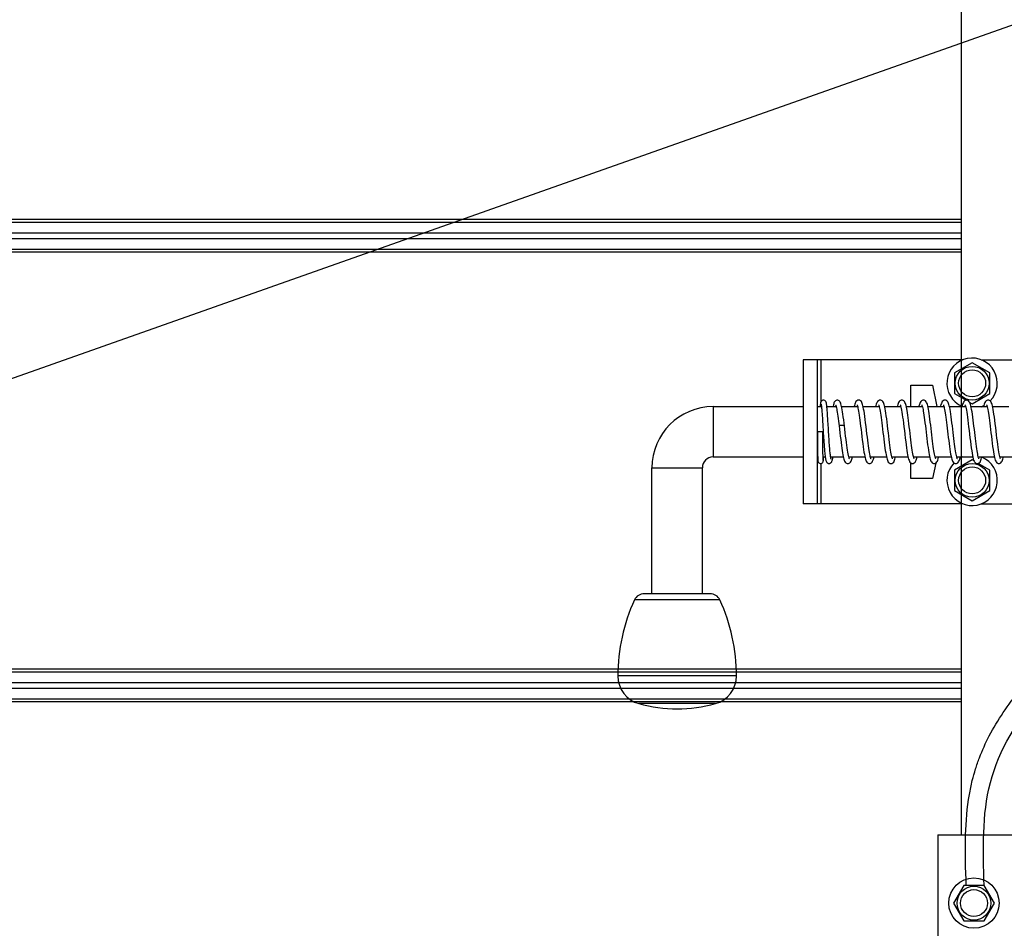
# Model space of a CAD drawing. Units: millimetres. Extents: x -43651 to 165764, y -19013 to 14673.
# Drawn here: x -40296 to -40022, y 8298 to 8550 of the extents above; entities that cross this region are included whole.
import ezdxf

# ---------------------------------------------------------------- set-up
doc = ezdxf.new("R2010")
doc.units = ezdxf.units.MM
doc.header["$LTSCALE"] = 46.255
doc.layers.get('0').update_dxf_attribs({"linetype": 'CONTINUOUS'})
doc.layers.add('NOTE', color=7, linetype='CONTINUOUS')

msp = doc.modelspace()

# ---------------------------------------------------------------- linework, layer by layer
at = {"color": 7, "linetype": 'Continuous'}
for p, q in [((-40033.727, 8403.676), (-40033.727, 8730.835)), ((-40033.27, 8455.642), (-40077.727, 8455.642)), ((-40077.727, 8455.642), (-40077.727, 8415.642)), ((-40073.727, 8415.642), (-40073.727, 8455.642)), ((-40030.727, 8454.842), (-40035.663, 8451.992)), ((-40025.79, 8451.992), (-40030.727, 8454.842)), ((-40028.184, 8455.642), (-39993.27, 8455.642)), ((-40035.663, 8451.992), (-40035.663, 8446.292)), ((-40025.79, 8446.292), (-40025.79, 8451.992)), ((-40047.727, 8448.642), (-40041.727, 8448.642)), ((-40047.727, 8442.642), (-40047.727, 8448.642)), ((-40041.727, 8448.642), (-40040.527, 8442.642)), ((-40035.663, 8446.292), (-40032.428, 8444.424)), ((-40030.727, 8443.442), (-40025.79, 8446.292)), ((-40102.727, 8442.642), (-40077.727, 8442.642)), ((-40073.727, 8442.642), (-40072.605, 8442.642)), ((-40071.105, 8442.642), (-40068.524, 8442.642)), ((-40067, 8442.642), (-40062.554, 8442.642)), ((-40061.026, 8442.642), (-40056.554, 8442.642)), ((-40055.026, 8442.642), (-40050.555, 8442.642)), ((-40049.026, 8442.642), (-40044.554, 8442.642)), ((-40043.026, 8442.642), (-40038.554, 8442.642)), ((-40037.026, 8442.642), (-40032.555, 8442.642)), ((-40031.409, 8443.835), (-40030.727, 8443.442)), ((-40031.026, 8442.642), (-40026.554, 8442.642)), ((-40025.026, 8442.642), (-40020.553, 8442.642)), ((-40072.23, 8435.642), (-40073.723, 8435.642)), ((-40102.727, 8428.642), (-40077.727, 8428.642)), ((-40073.727, 8428.642), (-40073.665, 8428.642)), ((-40072.171, 8428.642), (-40071.567, 8428.642)), ((-40070.061, 8428.642), (-40066.534, 8428.642)), ((-40065.006, 8428.642), (-40060.534, 8428.642)), ((-40059.006, 8428.642), (-40054.534, 8428.642)), ((-40053.006, 8428.642), (-40048.534, 8428.642)), ((-40047.006, 8428.642), (-40042.534, 8428.642)), ((-40041.006, 8428.642), (-40036.534, 8428.642)), ((-40035.006, 8428.642), (-40030.535, 8428.642)), ((-40029.006, 8428.642), (-40024.534, 8428.642)), ((-40023.005, 8428.642), (-40018.535, 8428.642)), ((-40119.727, 8390.642), (-40119.727, 8425.642)), ((-40105.727, 8390.642), (-40105.727, 8425.642)), ((-40047.727, 8422.642), (-40047.727, 8426.985)), ((-40040.86, 8426.973), (-40041.727, 8422.642)), ((-40030.727, 8427.842), (-40035.663, 8424.992)), ((-40030.196, 8427.535), (-40030.727, 8427.842)), ((-40025.79, 8424.992), (-40029.058, 8426.878)), ((-40035.663, 8424.992), (-40035.663, 8419.292)), ((-40025.79, 8419.292), (-40025.79, 8424.992)), ((-40041.727, 8422.642), (-40047.727, 8422.642)), ((-40035.663, 8419.292), (-40030.727, 8416.442)), ((-40030.727, 8416.442), (-40025.79, 8419.292)), ((-40033.27, 8415.642), (-40077.727, 8415.642)), ((-40028.184, 8415.642), (-39993.27, 8415.642)), ((-40033.727, 8323.642), (-40033.727, 8403.676)), ((-40103.6, 8390.642), (-40121.853, 8390.642)), ((-40033.077, 8309.578), (-40035.927, 8304.642)), ((-40027.377, 8309.578), (-40033.077, 8309.578)), ((-40024.527, 8304.642), (-40027.377, 8309.578)), ((-40035.927, 8304.642), (-40033.077, 8299.705)), ((-40027.377, 8299.705), (-40024.527, 8304.642)), ((-40033.077, 8299.705), (-40027.377, 8299.705))]:
    msp.add_line(p, q, dxfattribs=at)
at = {"color": 9, "linetype": 'Continuous'}
for p, q in [((-40069.54, 8494.664), (-40873.04, 8494.664)), ((-40033.727, 8494.664), (-40079.727, 8494.664)), ((-40873.04, 8493.887), (-40069.54, 8493.887)), ((-40079.727, 8493.887), (-40033.727, 8493.887)), ((-40873.04, 8490.918), (-40069.54, 8490.918)), ((-40873.04, 8489.365), (-40069.54, 8489.365)), ((-40079.727, 8490.918), (-40033.727, 8490.918)), ((-40079.727, 8489.365), (-40033.727, 8489.365)), ((-40873.04, 8486.396), (-40069.54, 8486.396)), ((-40079.727, 8486.396), (-40033.727, 8486.396)), ((-40069.54, 8485.62), (-40873.04, 8485.62)), ((-40033.727, 8485.62), (-40079.727, 8485.62)), ((-40072.727, 8444.051), (-40072.727, 8455.642)), ((-40102.727, 8442.642), (-40102.727, 8428.642)), ((-40119.727, 8425.642), (-40105.727, 8425.642)), ((-40072.727, 8415.642), (-40072.727, 8426.856)), ((-40100.879, 8388.905), (-40124.574, 8388.905)), ((-40069.54, 8369.664), (-40873.04, 8369.664)), ((-40873.04, 8368.887), (-40069.54, 8368.887)), ((-40033.727, 8369.664), (-40079.727, 8369.664)), ((-40079.727, 8368.887), (-40033.727, 8368.887)), ((-40873.04, 8365.918), (-40069.54, 8365.918)), ((-40096.227, 8367.781), (-40129.227, 8367.781)), ((-40079.727, 8365.918), (-40033.727, 8365.918)), ((-40873.04, 8364.365), (-40069.54, 8364.365)), ((-40079.727, 8364.365), (-40033.727, 8364.365)), ((-40873.04, 8361.396), (-40069.54, 8361.396)), ((-40069.54, 8360.62), (-40873.04, 8360.62)), ((-40102.102, 8360.078), (-40123.352, 8360.078)), ((-40079.727, 8361.396), (-40033.727, 8361.396)), ((-40033.727, 8360.62), (-40079.727, 8360.62))]:
    msp.add_line(p, q, dxfattribs=at)
at = {"color": 3, "linetype": 'Continuous'}
for q in [(-39965.727, 8323.642), (-40040.227, 8221.642)]:
    msp.add_line((-40040.227, 8323.642), q, dxfattribs=at)
at = {"color": 7, "linetype": 'Continuous'}
for points in [[(-40072.058, 8444.442), (-40072.192, 8444.429), (-40072.455, 8444.327), (-40072.646, 8444.168), (-40072.75, 8444.016), (-40072.805, 8443.892), (-40072.839, 8443.782), (-40072.866, 8443.671), (-40072.888, 8443.553), (-40072.908, 8443.423), (-40072.927, 8443.278), (-40072.946, 8443.116), (-40072.964, 8442.935), (-40072.983, 8442.733), (-40072.99, 8442.642)], [(-40072.711, 8443.364), (-40072.711, 8443.364), (-40072.706, 8443.348), (-40072.697, 8443.305), (-40072.684, 8443.238), (-40072.669, 8443.148), (-40072.653, 8443.038), (-40072.636, 8442.907), (-40072.618, 8442.756)], [(-40072.618, 8442.756), (-40072.599, 8442.583), (-40072.579, 8442.388), (-40072.559, 8442.171), (-40072.538, 8441.932), (-40072.516, 8441.67), (-40072.493, 8441.385), (-40072.47, 8441.077), (-40072.446, 8440.748), (-40072.421, 8440.396), (-40072.396, 8440.023), (-40072.37, 8439.63), (-40072.343, 8439.218), (-40072.316, 8438.785), (-40072.288, 8438.331), (-40072.259, 8437.858), (-40072.229, 8437.363), (-40072.197, 8436.849), (-40072.165, 8436.314), (-40072.131, 8435.76)], [(-40071.101, 8442.608), (-40071.124, 8442.827), (-40071.146, 8443.022), (-40071.168, 8443.195), (-40071.189, 8443.347), (-40071.211, 8443.482), (-40071.233, 8443.602), (-40071.256, 8443.709), (-40071.283, 8443.81), (-40071.319, 8443.914), (-40071.374, 8444.031), (-40071.476, 8444.174), (-40071.662, 8444.328), (-40071.92, 8444.428), (-40072.058, 8444.442)], [(-40070.045, 8428.539), (-40070.077, 8428.747), (-40070.11, 8428.988), (-40070.144, 8429.261), (-40070.178, 8429.566), (-40070.213, 8429.903), (-40070.248, 8430.269), (-40070.283, 8430.665), (-40070.319, 8431.091), (-40070.356, 8431.547), (-40070.392, 8432.034), (-40070.43, 8432.551), (-40070.467, 8433.098), (-40070.506, 8433.674), (-40070.545, 8434.278), (-40070.585, 8434.909), (-40070.625, 8435.555), (-40070.664, 8436.197), (-40070.702, 8436.815), (-40070.737, 8437.402), (-40070.771, 8437.959), (-40070.803, 8438.485), (-40070.834, 8438.985), (-40070.864, 8439.458), (-40070.893, 8439.908), (-40070.922, 8440.336), (-40070.95, 8440.739), (-40070.977, 8441.118), (-40071.003, 8441.469), (-40071.029, 8441.795), (-40071.054, 8442.092), (-40071.078, 8442.363), (-40071.101, 8442.608)], [(-40068.209, 8444.442), (-40068.379, 8444.423), (-40068.705, 8444.277), (-40068.917, 8444.072), (-40069.042, 8443.872), (-40069.137, 8443.657), (-40069.218, 8443.41), (-40069.293, 8443.128), (-40069.366, 8442.801), (-40069.396, 8442.642)], [(-40068.693, 8443.174), (-40068.692, 8443.172), (-40068.667, 8443.118), (-40068.623, 8443), (-40068.569, 8442.821), (-40068.509, 8442.582), (-40068.443, 8442.286), (-40068.374, 8441.934), (-40068.301, 8441.525), (-40068.226, 8441.059), (-40068.147, 8440.537), (-40068.065, 8439.96), (-40067.98, 8439.328), (-40067.892, 8438.645), (-40067.8, 8437.913), (-40067.723, 8437.284)], [(-40066.926, 8442.273), (-40067.013, 8442.71), (-40067.099, 8443.08), (-40067.185, 8443.389), (-40067.273, 8443.648), (-40067.372, 8443.87), (-40067.5, 8444.072), (-40067.709, 8444.274), (-40068.028, 8444.42), (-40068.21, 8444.442)], [(-40066.23, 8437.292), (-40066.326, 8438.084), (-40066.436, 8438.964), (-40066.542, 8439.776), (-40066.643, 8440.514), (-40066.741, 8441.177), (-40066.835, 8441.763), (-40066.926, 8442.273)], [(-40062.279, 8444.442), (-40062.463, 8444.42), (-40062.802, 8444.264), (-40063.022, 8444.048), (-40063.159, 8443.828), (-40063.269, 8443.581), (-40063.368, 8443.291), (-40063.462, 8442.953), (-40063.535, 8442.642)], [(-40062.725, 8443.142), (-40062.715, 8443.122), (-40062.669, 8443.015), (-40062.607, 8442.832)], [(-40062.607, 8442.832), (-40062.536, 8442.576), (-40062.458, 8442.248), (-40062.376, 8441.848), (-40062.29, 8441.377), (-40062.201, 8440.837), (-40062.109, 8440.232), (-40062.015, 8439.563), (-40061.918, 8438.837), (-40061.818, 8438.053), (-40061.715, 8437.212), (-40061.607, 8436.316), (-40061.495, 8435.369), (-40061.377, 8434.379), (-40061.255, 8433.379), (-40061.133, 8432.409), (-40061.014, 8431.509), (-40060.9, 8430.705), (-40060.79, 8429.998), (-40060.685, 8429.385), (-40060.583, 8428.859)], [(-40060.985, 8442.461), (-40061.082, 8442.888), (-40061.179, 8443.246), (-40061.279, 8443.549), (-40061.39, 8443.807), (-40061.527, 8444.032), (-40061.742, 8444.252), (-40062.078, 8444.416), (-40062.281, 8444.442)], [(-40058.954, 8428.456), (-40059.027, 8428.718), (-40059.106, 8429.054), (-40059.189, 8429.461), (-40059.275, 8429.939), (-40059.365, 8430.485), (-40059.458, 8431.098), (-40059.553, 8431.776), (-40059.651, 8432.515), (-40059.753, 8433.317), (-40059.859, 8434.184), (-40059.971, 8435.116), (-40060.088, 8436.104), (-40060.209, 8437.115), (-40060.33, 8438.113), (-40060.451, 8439.061), (-40060.567, 8439.927), (-40060.678, 8440.697), (-40060.784, 8441.372), (-40060.886, 8441.958), (-40060.985, 8442.461)], [(-40056.279, 8444.442), (-40056.463, 8444.421), (-40056.8, 8444.265), (-40057.02, 8444.049), (-40057.159, 8443.828), (-40057.27, 8443.579), (-40057.37, 8443.284), (-40057.466, 8442.937), (-40057.534, 8442.642)], [(-40056.726, 8443.144), (-40056.713, 8443.118), (-40056.666, 8443.006), (-40056.603, 8442.818)], [(-40056.603, 8442.818), (-40056.531, 8442.558), (-40056.454, 8442.228), (-40056.373, 8441.832), (-40056.289, 8441.371), (-40056.203, 8440.848), (-40056.113, 8440.262), (-40056.021, 8439.612), (-40055.926, 8438.897), (-40055.826, 8438.115), (-40055.722, 8437.274), (-40055.615, 8436.387), (-40055.507, 8435.471), (-40055.397, 8434.545), (-40055.286, 8433.629), (-40055.176, 8432.742), (-40055.067, 8431.902), (-40054.961, 8431.124), (-40054.857, 8430.42), (-40054.757, 8429.795), (-40054.66, 8429.248), (-40054.565, 8428.774)], [(-40054.99, 8442.484), (-40055.086, 8442.902), (-40055.182, 8443.256), (-40055.282, 8443.556), (-40055.392, 8443.81), (-40055.528, 8444.034), (-40055.742, 8444.252), (-40056.078, 8444.416), (-40056.281, 8444.442)], [(-40052.954, 8428.455), (-40053.027, 8428.718), (-40053.107, 8429.06), (-40053.192, 8429.479), (-40053.282, 8429.974), (-40053.374, 8430.542), (-40053.469, 8431.179), (-40053.568, 8431.884), (-40053.669, 8432.657), (-40053.775, 8433.497), (-40053.885, 8434.402), (-40054.001, 8435.367), (-40054.12, 8436.374), (-40054.241, 8437.382), (-40054.36, 8438.351), (-40054.475, 8439.247), (-40054.585, 8440.058), (-40054.691, 8440.785), (-40054.793, 8441.429), (-40054.893, 8441.995), (-40054.99, 8442.484)], [(-40050.279, 8444.442), (-40050.465, 8444.42), (-40050.805, 8444.262), (-40051.027, 8444.041), (-40051.168, 8443.81), (-40051.283, 8443.545), (-40051.387, 8443.226), (-40051.489, 8442.841), (-40051.534, 8442.642)], [(-40050.725, 8443.143), (-40050.713, 8443.119), (-40050.665, 8443.004), (-40050.598, 8442.801)], [(-40050.598, 8442.801), (-40050.52, 8442.512), (-40050.434, 8442.134), (-40050.342, 8441.669), (-40050.246, 8441.117), (-40050.146, 8440.481), (-40050.042, 8439.758), (-40049.932, 8438.946), (-40049.817, 8438.042), (-40049.696, 8437.054), (-40049.571, 8436.01), (-40049.444, 8434.944), (-40049.318, 8433.895), (-40049.196, 8432.899), (-40049.079, 8431.989), (-40048.968, 8431.177), (-40048.862, 8430.456), (-40048.761, 8429.82), (-40048.662, 8429.262), (-40048.566, 8428.779)], [(-40048.997, 8442.518), (-40049.089, 8442.916), (-40049.183, 8443.261), (-40049.282, 8443.557), (-40049.391, 8443.809), (-40049.526, 8444.031), (-40049.739, 8444.25), (-40050.076, 8444.415), (-40050.281, 8444.442)], [(-40046.959, 8428.472), (-40047.034, 8428.747), (-40047.114, 8429.093), (-40047.198, 8429.509), (-40047.285, 8429.994), (-40047.375, 8430.546), (-40047.468, 8431.166), (-40047.563, 8431.852), (-40047.662, 8432.602), (-40047.765, 8433.412), (-40047.87, 8434.271), (-40047.977, 8435.167), (-40048.086, 8436.084), (-40048.195, 8437.001), (-40048.304, 8437.898), (-40048.411, 8438.755), (-40048.516, 8439.555), (-40048.618, 8440.286), (-40048.716, 8440.946), (-40048.812, 8441.537), (-40048.905, 8442.059), (-40048.997, 8442.518)], [(-40044.279, 8444.442), (-40044.467, 8444.419), (-40044.801, 8444.265), (-40045.021, 8444.048), (-40045.165, 8443.817), (-40045.283, 8443.543), (-40045.395, 8443.2), (-40045.506, 8442.772), (-40045.534, 8442.642)], [(-40044.728, 8443.147), (-40044.709, 8443.11), (-40044.663, 8442.998), (-40044.603, 8442.817)], [(-40044.603, 8442.817), (-40044.534, 8442.567), (-40044.459, 8442.249), (-40044.379, 8441.862), (-40044.296, 8441.409), (-40044.209, 8440.89), (-40044.12, 8440.305), (-40044.027, 8439.654), (-40043.931, 8438.936), (-40043.831, 8438.157), (-40043.729, 8437.327), (-40043.624, 8436.458), (-40043.518, 8435.564), (-40043.411, 8434.662), (-40043.303, 8433.766), (-40043.195, 8432.892), (-40043.088, 8432.057), (-40042.981, 8431.273), (-40042.877, 8430.552), (-40042.775, 8429.902), (-40042.675, 8429.329), (-40042.577, 8428.831)], [(-40042.977, 8442.421), (-40043.072, 8442.849), (-40043.169, 8443.212), (-40043.268, 8443.52), (-40043.379, 8443.785), (-40043.518, 8444.02), (-40043.734, 8444.245), (-40044.075, 8444.415), (-40044.281, 8444.442)], [(-40040.954, 8428.454), (-40041.022, 8428.7), (-40041.097, 8429.014), (-40041.176, 8429.397), (-40041.259, 8429.846), (-40041.345, 8430.36), (-40041.435, 8430.941), (-40041.527, 8431.589), (-40041.623, 8432.302), (-40041.723, 8433.075), (-40041.824, 8433.899), (-40041.929, 8434.763), (-40042.035, 8435.654), (-40042.142, 8436.559), (-40042.251, 8437.462), (-40042.359, 8438.344), (-40042.467, 8439.189), (-40042.574, 8439.979), (-40042.679, 8440.703), (-40042.781, 8441.352), (-40042.88, 8441.924), (-40042.977, 8442.421)], [(-40038.279, 8444.442), (-40038.472, 8444.418), (-40038.816, 8444.253), (-40039.035, 8444.029), (-40039.174, 8443.799), (-40039.284, 8443.54), (-40039.384, 8443.239), (-40039.479, 8442.882), (-40039.534, 8442.642)], [(-40038.728, 8443.146), (-40038.71, 8443.112), (-40038.663, 8442.999), (-40038.601, 8442.814)], [(-40038.601, 8442.814), (-40038.531, 8442.558), (-40038.455, 8442.234), (-40038.375, 8441.844), (-40038.293, 8441.392), (-40038.208, 8440.88), (-40038.12, 8440.308), (-40038.031, 8439.68), (-40037.939, 8438.998), (-40037.845, 8438.268), (-40037.749, 8437.492), (-40037.65, 8436.678), (-40037.55, 8435.834), (-40037.447, 8434.972), (-40037.343, 8434.102), (-40037.238, 8433.236), (-40037.131, 8432.389), (-40037.023, 8431.572), (-40036.914, 8430.802), (-40036.806, 8430.094), (-40036.699, 8429.461), (-40036.593, 8428.909)], [(-40036.97, 8442.387), (-40037.068, 8442.829), (-40037.165, 8443.201), (-40037.266, 8443.514), (-40037.378, 8443.782), (-40037.516, 8444.018), (-40037.732, 8444.244), (-40038.073, 8444.415), (-40038.281, 8444.442)], [(-40034.955, 8428.457), (-40035.023, 8428.703), (-40035.097, 8429.015), (-40035.176, 8429.393), (-40035.257, 8429.835), (-40035.342, 8430.339), (-40035.429, 8430.904), (-40035.519, 8431.529), (-40035.612, 8432.215), (-40035.708, 8432.959), (-40035.807, 8433.756), (-40035.909, 8434.596), (-40036.013, 8435.469), (-40036.119, 8436.362), (-40036.226, 8437.262), (-40036.335, 8438.152), (-40036.445, 8439.015), (-40036.554, 8439.832), (-40036.661, 8440.587), (-40036.767, 8441.269), (-40036.87, 8441.869), (-40036.97, 8442.387)], [(-40032.279, 8444.442), (-40032.469, 8444.419), (-40032.811, 8444.257), (-40033.03, 8444.037), (-40033.169, 8443.809), (-40033.28, 8443.553), (-40033.379, 8443.254), (-40033.476, 8442.895), (-40033.534, 8442.642)], [(-40032.727, 8443.146), (-40032.713, 8443.118), (-40032.666, 8443.006), (-40032.598, 8442.803)], [(-40032.598, 8442.803), (-40032.517, 8442.501), (-40032.428, 8442.105), (-40032.334, 8441.622), (-40032.237, 8441.058), (-40032.136, 8440.412), (-40032.031, 8439.684), (-40031.922, 8438.872), (-40031.809, 8437.98), (-40031.692, 8437.025), (-40031.572, 8436.025), (-40031.451, 8435.004), (-40031.33, 8433.987), (-40031.208, 8432.997), (-40031.087, 8432.055), (-40030.968, 8431.18), (-40030.852, 8430.388), (-40030.739, 8429.688), (-40030.628, 8429.082)], [(-40030.967, 8442.376), (-40031.068, 8442.829), (-40031.167, 8443.206), (-40031.268, 8443.52), (-40031.38, 8443.788), (-40031.519, 8444.021), (-40031.734, 8444.246), (-40032.075, 8444.415), (-40032.281, 8444.442)], [(-40028.953, 8428.452), (-40029.023, 8428.703), (-40029.099, 8429.024), (-40029.179, 8429.411), (-40029.262, 8429.862), (-40029.348, 8430.374), (-40029.435, 8430.947), (-40029.526, 8431.577), (-40029.618, 8432.261), (-40029.713, 8432.996), (-40029.809, 8433.776), (-40029.908, 8434.594), (-40030.009, 8435.442), (-40030.112, 8436.31), (-40030.217, 8437.186), (-40030.324, 8438.061), (-40030.432, 8438.92), (-40030.542, 8439.744), (-40030.651, 8440.515), (-40030.759, 8441.218), (-40030.865, 8441.84), (-40030.967, 8442.376)], [(-40026.279, 8444.442), (-40026.442, 8444.425), (-40026.782, 8444.278), (-40027.013, 8444.059), (-40027.157, 8443.832), (-40027.269, 8443.58), (-40027.369, 8443.286), (-40027.465, 8442.941), (-40027.534, 8442.642)], [(-40026.726, 8443.144), (-40026.714, 8443.121), (-40026.668, 8443.012), (-40026.604, 8442.822)], [(-40026.604, 8442.822), (-40026.53, 8442.554), (-40026.451, 8442.212), (-40026.367, 8441.8)], [(-40024.97, 8442.391), (-40025.072, 8442.845), (-40025.173, 8443.226), (-40025.276, 8443.542), (-40025.389, 8443.806), (-40025.528, 8444.034), (-40025.744, 8444.253), (-40026.079, 8444.416), (-40026.281, 8444.442)], [(-40022.959, 8428.472), (-40023.035, 8428.751), (-40023.118, 8429.111), (-40023.206, 8429.552), (-40023.298, 8430.073), (-40023.395, 8430.675), (-40023.495, 8431.357), (-40023.599, 8432.118), (-40023.707, 8432.953), (-40023.82, 8433.859), (-40023.936, 8434.829), (-40024.057, 8435.843), (-40024.18, 8436.873), (-40024.302, 8437.885), (-40024.423, 8438.847), (-40024.54, 8439.733), (-40024.653, 8440.531), (-40024.762, 8441.239), (-40024.868, 8441.858), (-40024.97, 8442.391)], [(-40026.367, 8441.8), (-40026.281, 8441.322), (-40026.192, 8440.779), (-40026.101, 8440.174), (-40026.007, 8439.508), (-40025.911, 8438.784), (-40025.812, 8438.005), (-40025.71, 8437.176), (-40025.605, 8436.302), (-40025.496, 8435.384), (-40025.381, 8434.416), (-40025.261, 8433.424), (-40025.14, 8432.458), (-40025.021, 8431.562), (-40024.909, 8430.766), (-40024.802, 8430.071), (-40024.7, 8429.466), (-40024.6, 8428.941)], [(-40067.723, 8437.284), (-40067.617, 8436.403), (-40067.498, 8435.394), (-40067.382, 8434.427), (-40067.272, 8433.512), (-40067.165, 8432.653), (-40067.061, 8431.853), (-40066.959, 8431.115), (-40066.86, 8430.439), (-40066.762, 8429.825), (-40066.665, 8429.276), (-40066.569, 8428.794)], [(-40064.838, 8428.144), (-40064.833, 8428.138), (-40064.845, 8428.161), (-40064.892, 8428.269), (-40064.955, 8428.458), (-40065.029, 8428.726), (-40065.11, 8429.072), (-40065.195, 8429.494), (-40065.284, 8429.991), (-40065.377, 8430.561), (-40065.473, 8431.203), (-40065.572, 8431.913), (-40065.673, 8432.688), (-40065.779, 8433.527), (-40065.888, 8434.429), (-40066.003, 8435.389), (-40066.123, 8436.4), (-40066.23, 8437.292)], [(-40073.724, 8435.642), (-40073.723, 8435.312), (-40073.722, 8434.813), (-40073.72, 8434.313), (-40073.718, 8433.814), (-40073.716, 8433.322), (-40073.713, 8432.84), (-40073.71, 8432.372), (-40073.707, 8431.92), (-40073.704, 8431.489), (-40073.7, 8431.08), (-40073.697, 8430.696), (-40073.693, 8430.338), (-40073.689, 8430.008), (-40073.684, 8429.706), (-40073.68, 8429.433), (-40073.676, 8429.187), (-40073.672, 8428.965), (-40073.668, 8428.765)], [(-40072.134, 8427.752), (-40072.134, 8427.753), (-40072.135, 8427.769), (-40072.138, 8427.802), (-40072.142, 8427.85), (-40072.145, 8427.911), (-40072.149, 8427.985), (-40072.153, 8428.071), (-40072.157, 8428.171), (-40072.161, 8428.283), (-40072.164, 8428.407), (-40072.168, 8428.545), (-40072.172, 8428.696), (-40072.176, 8428.862), (-40072.179, 8429.045), (-40072.183, 8429.244), (-40072.187, 8429.463), (-40072.19, 8429.702), (-40072.194, 8429.963), (-40072.198, 8430.244), (-40072.201, 8430.546), (-40072.204, 8430.868), (-40072.208, 8431.21), (-40072.211, 8431.57), (-40072.214, 8431.947), (-40072.216, 8432.339), (-40072.219, 8432.746), (-40072.221, 8433.164), (-40072.223, 8433.592), (-40072.225, 8434.028), (-40072.227, 8434.47), (-40072.228, 8434.915), (-40072.229, 8435.361), (-40072.23, 8435.642)], [(-40072.131, 8435.76), (-40072.096, 8435.187), (-40072.059, 8434.597), (-40072.021, 8433.99), (-40071.98, 8433.368), (-40071.937, 8432.734), (-40071.891, 8432.091), (-40071.843, 8431.448), (-40071.793, 8430.827), (-40071.743, 8430.253), (-40071.695, 8429.743), (-40071.649, 8429.302), (-40071.604, 8428.921)], [(-40073.668, 8428.765), (-40073.663, 8428.585), (-40073.659, 8428.421)], [(-40073.659, 8428.421), (-40073.655, 8428.273), (-40073.65, 8428.141), (-40073.646, 8428.023), (-40073.641, 8427.919)], [(-40072.064, 8427.978), (-40072.058, 8428.078), (-40072.052, 8428.19), (-40072.046, 8428.313), (-40072.039, 8428.447), (-40072.033, 8428.594), (-40072.031, 8428.642)], [(-40071.604, 8428.921), (-40071.56, 8428.59), (-40071.517, 8428.302), (-40071.474, 8428.054), (-40071.43, 8427.84), (-40071.382, 8427.654), (-40071.328, 8427.485), (-40071.257, 8427.324), (-40071.148, 8427.158), (-40070.946, 8426.976), (-40070.649, 8426.855), (-40070.508, 8426.842)], [(-40070.509, 8426.842), (-40070.361, 8426.856), (-40070.071, 8426.976), (-40069.871, 8427.154), (-40069.762, 8427.318), (-40069.692, 8427.471), (-40069.637, 8427.632), (-40069.587, 8427.812), (-40069.539, 8428.02), (-40069.492, 8428.26), (-40069.445, 8428.532), (-40069.428, 8428.642)], [(-40069.931, 8428.016), (-40069.941, 8428.047), (-40069.961, 8428.116), (-40069.986, 8428.223), (-40070.015, 8428.364), (-40070.045, 8428.539)], [(-40066.569, 8428.794), (-40066.474, 8428.378), (-40066.378, 8428.024), (-40066.278, 8427.725), (-40066.166, 8427.467), (-40066.024, 8427.239), (-40065.799, 8427.017), (-40065.458, 8426.861), (-40065.279, 8426.842)], [(-40065.281, 8426.842), (-40065.079, 8426.867), (-40064.745, 8427.029), (-40064.53, 8427.247), (-40064.394, 8427.468), (-40064.285, 8427.719), (-40064.185, 8428.014), (-40064.09, 8428.362), (-40064.026, 8428.642)], [(-40060.583, 8428.859), (-40060.482, 8428.412), (-40060.382, 8428.038), (-40060.279, 8427.729), (-40060.166, 8427.468), (-40060.025, 8427.241), (-40059.804, 8427.021), (-40059.464, 8426.863), (-40059.279, 8426.842)], [(-40059.281, 8426.842), (-40059.08, 8426.867), (-40058.746, 8427.028), (-40058.532, 8427.244), (-40058.397, 8427.462), (-40058.289, 8427.707), (-40058.191, 8427.996), (-40058.097, 8428.335), (-40058.025, 8428.642)], [(-40058.835, 8428.141), (-40058.845, 8428.162), (-40058.892, 8428.269), (-40058.954, 8428.456)], [(-40054.565, 8428.774), (-40054.471, 8428.367), (-40054.376, 8428.018), (-40054.276, 8427.72), (-40054.166, 8427.468), (-40054.029, 8427.246), (-40053.812, 8427.027), (-40053.47, 8426.864), (-40053.279, 8426.842)], [(-40053.281, 8426.842), (-40053.081, 8426.867), (-40052.746, 8427.028), (-40052.53, 8427.247), (-40052.392, 8427.473), (-40052.28, 8427.732), (-40052.178, 8428.039), (-40052.079, 8428.407), (-40052.026, 8428.642)], [(-40052.835, 8428.141), (-40052.845, 8428.161), (-40052.891, 8428.269), (-40052.954, 8428.455)], [(-40048.566, 8428.779), (-40048.471, 8428.365), (-40048.375, 8428.015), (-40048.274, 8427.717), (-40048.164, 8427.464), (-40048.026, 8427.241), (-40047.807, 8427.023), (-40047.467, 8426.864), (-40047.279, 8426.842)], [(-40046.835, 8428.14), (-40046.846, 8428.163), (-40046.894, 8428.276), (-40046.959, 8428.472)], [(-40046.273, 8427.75), (-40046.109, 8428.288), (-40046.029, 8428.642)], [(-40042.577, 8428.831), (-40042.48, 8428.405), (-40042.384, 8428.045), (-40042.284, 8427.743), (-40042.173, 8427.483), (-40042.034, 8427.253), (-40041.816, 8427.03), (-40041.472, 8426.865), (-40041.279, 8426.842)], [(-40041.281, 8426.842), (-40041.083, 8426.866), (-40040.746, 8427.028), (-40040.524, 8427.255), (-40040.379, 8427.499), (-40040.259, 8427.79), (-40040.147, 8428.149), (-40040.035, 8428.593), (-40040.025, 8428.642)], [(-40040.832, 8428.136), (-40040.85, 8428.17), (-40040.895, 8428.277), (-40040.954, 8428.454)], [(-40036.593, 8428.909), (-40036.489, 8428.442), (-40036.387, 8428.056), (-40036.283, 8427.74), (-40036.17, 8427.477), (-40036.031, 8427.247), (-40035.813, 8427.028), (-40035.473, 8426.865), (-40035.279, 8426.842)], [(-40035.281, 8426.842), (-40035.064, 8426.871), (-40034.739, 8427.033), (-40034.523, 8427.257), (-40034.381, 8427.495), (-40034.267, 8427.768), (-40034.165, 8428.084), (-40034.067, 8428.456), (-40034.026, 8428.642)], [(-40034.832, 8428.136), (-40034.85, 8428.171), (-40034.896, 8428.28), (-40034.955, 8428.457)], [(-40030.628, 8429.082), (-40030.519, 8428.569), (-40030.412, 8428.141), (-40030.301, 8427.79), (-40030.181, 8427.499), (-40030.035, 8427.253), (-40029.811, 8427.026), (-40029.471, 8426.864), (-40029.279, 8426.842)], [(-40029.281, 8426.842), (-40029.084, 8426.866), (-40028.747, 8427.027), (-40028.53, 8427.247), (-40028.391, 8427.474), (-40028.281, 8427.73), (-40028.181, 8428.028), (-40028.086, 8428.38), (-40028.026, 8428.642)], [(-40028.833, 8428.138), (-40028.847, 8428.166), (-40028.893, 8428.272), (-40028.953, 8428.452)], [(-40024.6, 8428.941), (-40024.5, 8428.486), (-40024.399, 8428.098), (-40024.295, 8427.772), (-40024.181, 8427.499), (-40024.039, 8427.259), (-40023.812, 8427.026), (-40023.461, 8426.862), (-40023.279, 8426.842)], [(-40023.281, 8426.842), (-40023.077, 8426.868), (-40022.737, 8427.035), (-40022.521, 8427.259), (-40022.382, 8427.492), (-40022.271, 8427.756), (-40022.171, 8428.063), (-40022.073, 8428.431), (-40022.026, 8428.642)], [(-40022.834, 8428.139), (-40022.846, 8428.163), (-40022.894, 8428.276), (-40022.959, 8428.472)], [(-40073.641, 8427.919), (-40073.637, 8427.828), (-40073.632, 8427.749), (-40073.627, 8427.68), (-40073.622, 8427.618), (-40073.615, 8427.559), (-40073.607, 8427.499), (-40073.592, 8427.427), (-40073.561, 8427.324), (-40073.489, 8427.184), (-40073.361, 8427.037), (-40073.184, 8426.919), (-40072.96, 8426.849), (-40072.858, 8426.842)], [(-40072.858, 8426.842), (-40072.741, 8426.852), (-40072.518, 8426.926), (-40072.344, 8427.047), (-40072.22, 8427.194), (-40072.153, 8427.329), (-40072.124, 8427.423), (-40072.11, 8427.491), (-40072.101, 8427.549), (-40072.093, 8427.607), (-40072.087, 8427.667), (-40072.081, 8427.733), (-40072.075, 8427.805), (-40072.07, 8427.887), (-40072.064, 8427.978)], [(-40047.28, 8426.842), (-40047.127, 8426.856), (-40046.818, 8426.979), (-40046.595, 8427.167), (-40046.453, 8427.362), (-40046.345, 8427.572), (-40046.272, 8427.752)]]:
    msp.add_lwpolyline(points, dxfattribs=at)
at = {"color": 9, "linetype": 'Continuous'}
for centre in [(-40030.727, 8449.142), (-40030.727, 8422.142), (-40030.227, 8304.642)]:
    msp.add_circle(centre, 4.7, dxfattribs=at)
at = {"color": 7, "linetype": 'Continuous'}
for centre, radius in [((-40030.727, 8449.142), 3.75), ((-40030.727, 8422.142), 3.75), ((-40030.227, 8304.642), 7), ((-40030.227, 8304.642), 3.75)]:
    msp.add_circle(centre, radius, dxfattribs=at)
for centre, radius, start, end in [((-40030.727, 8449.142), 7, 315.54864, 246.48989), ((-40102.727, 8425.642), 17, 90, 180), ((-40030.727, 8449.142), 7, 291.36996, 297.85586), ((-40102.727, 8425.642), 3, 90, 180), ((-40030.727, 8422.142), 7, 135.98744, 67.35266), ((-40030.727, 8422.142), 7, 111.36996, 119.09405), ((-40121.853, 8387.642), 3, 90, 155.08744), ((-40103.6, 8387.642), 3, 24.91256, 90), ((-40079.227, 8367.844), 50, 155.08744, 180.07152), ((-40146.227, 8367.844), 50, 359.92848, 24.91256), ((-40121.227, 8367.791), 8, 180.07152, 254.59597), ((-40104.227, 8367.791), 8, 285.40403, 359.92848), ((-40112.727, 8398.642), 40, 254.59597, 285.40403)]:
    msp.add_arc(centre, radius, start, end, dxfattribs=at)
for points, knots in [([(-40027.377, 8309.578), (-40027.683, 8319.377), (-40028.618, 8349.289), (-39969.281, 8404.744), (-39741.743, 8457.837), (-39770.168, 8914.402), (-39888.059, 9304.981), (-39816.714, 9767.769), (-39820.975, 10239.064), (-39863.296, 10563.115), (-39886.244, 10718.62)], [0, 0, 0, 0, 28.6036387, 87.3163729, 219.64008, 691.9677453, 1092.856311, 1534.2239881, 2043.7885129, 2514.2698532, 2514.2698532, 2514.2698532, 2514.2698532]), ([(-40032.374, 8309.422), (-40032.52, 8314.086), (-40032.672, 8318.848), (-40032.416, 8327.361), (-40032.122, 8331.105), (-40031.258, 8336.121), (-40030.992, 8337.417), (-40030.41, 8339.788), (-40030.109, 8340.862), (-40029.443, 8342.981), (-40029.078, 8344.027), (-40027.89, 8347.125), (-40026.976, 8349.137), (-40023.619, 8355.583), (-40020.728, 8359.79), (-40014.176, 8367.692), (-40010.516, 8371.388), (-40002.719, 8378.327), (-39998.582, 8381.571), (-39990.953, 8387.041), (-39987.505, 8389.339), (-39980.538, 8393.712), (-39977.017, 8395.785), (-39966.378, 8401.719), (-39959.184, 8405.294), (-39940.335, 8414.029), (-39928.669, 8418.807), (-39906.085, 8428.298), (-39895.169, 8433.012), (-39881.092, 8440.268), (-39877.284, 8442.367), (-39870.751, 8446.289), (-39867.974, 8448.074), (-39862.559, 8451.793), (-39859.924, 8453.724), (-39852.233, 8459.729), (-39847.387, 8464.013), (-39832.733, 8478.579), (-39823.951, 8489.885), (-39808.713, 8514.751), (-39802.259, 8528.311), (-39791.448, 8557.319), (-39787.092, 8572.766), (-39777.275, 8619.164), (-39774.125, 8651.959), (-39772.657, 8720.087), (-39774.336, 8755.42), (-39780.8, 8826.003), (-39785.583, 8861.255), (-39792.425, 8903.717), (-39793.844, 8912.176), (-39796.748, 8928.907), (-39798.232, 8937.183), (-39802.765, 8961.764), (-39805.89, 8977.82), (-39815.404, 9025.172), (-39821.93, 9055.65), (-39837.251, 9128.851), (-39845.736, 9170.875), (-39854.061, 9225.125), (-39855.759, 9237.296), (-39858.543, 9260.064), (-39859.682, 9270.653), (-39861.365, 9289.252), (-39861.987, 9297.242), (-39863.017, 9313.29), (-39863.426, 9321.345), (-39864.364, 9345.598), (-39864.602, 9361.882), (-39864.348, 9411.028), (-39862.891, 9444.183), (-39856.582, 9538.971), (-39849.908, 9601.191), (-39842.266, 9679.725), (-39840.715, 9696.107), (-39838.237, 9724.094), (-39837.259, 9735.708), (-39835.447, 9758.906), (-39834.61, 9770.492), (-39832.303, 9805.212), (-39831.037, 9828.31), (-39828.019, 9897.474), (-39827.048, 9943.412), (-39826.987, 10080.876), (-39830.75, 10172.05), (-39844.435, 10354.323), (-39854.334, 10445.414), (-39873.521, 10595.215), (-39881.776, 10653.935), (-39890.419, 10712.657)], [0, 0, 0, 0, 13.6146565, 13.6146565, 24.2375063, 24.2375063, 27.9499248, 27.9499248, 31.0636839, 31.0636839, 34.1774429, 34.1774429, 40.404961, 40.404961, 54.6735616, 54.6735616, 68.9421622, 68.9421622, 83.2107628, 83.2107628, 94.6434206, 94.6434206, 106.0760783, 106.0760783, 128.9413938, 128.9413938, 165.9330131, 165.9330131, 202.9246325, 202.9246325, 217.2116495, 217.2116495, 228.3251652, 228.3251652, 239.4386809, 239.4386809, 261.6657123, 261.6657123, 310.5911265, 310.5911265, 359.5165408, 359.5165408, 408.441955, 408.441955, 499.7213967, 499.7213967, 591.0008383, 591.0008383, 682.2802799, 682.2802799, 705.283727, 705.283727, 728.287174, 728.287174, 774.294068, 774.294068, 866.3078561, 866.3078561, 999.972816, 999.972816, 1038.6113184, 1038.6113184, 1072.030725, 1072.030725, 1097.0389453, 1097.0389453, 1122.0471656, 1122.0471656, 1172.0636062, 1172.0636062, 1272.0964874, 1272.0964874, 1455.9420371, 1455.9420371, 1504.41999, 1504.41999, 1538.8718827, 1538.8718827, 1573.3237754, 1573.3237754, 1642.2275607, 1642.2275607, 1780.0351313, 1780.0351313, 2055.6502726, 2055.6502726, 2331.2654138, 2331.2654138, 2508.9904958, 2508.9904958, 2508.9904958, 2508.9904958])]:
    msp.add_open_spline(points, degree=3, knots=knots)
at = {"color": 9, "linetype": 'Continuous'}
for points, start_tangent, end_tangent in [([(-40066.977, 8437.442), (-40067.262, 8437.43), (-40067.506, 8437.397), (-40067.669, 8437.347), (-40067.724, 8437.288), (-40067.723, 8437.284)], (-1, 0), (0.1554166, -0.987849)), ([(-40066.23, 8437.292), (-40066.284, 8437.347), (-40066.448, 8437.397), (-40066.692, 8437.43), (-40066.977, 8437.442)], (-0.1549085, 0.9879288), (-1, 0))]:
    msp.add_spline(points, degree=3, dxfattribs=dict(at, start_tangent=start_tangent, end_tangent=end_tangent))
at = {"layer": 'NOTE', "color": 82, "linetype": 'Continuous'}
msp.add_line((-40368.329, 8425.562), (-39438.051, 8754.023), dxfattribs=at)

doc.saveas('drawing.dxf')
